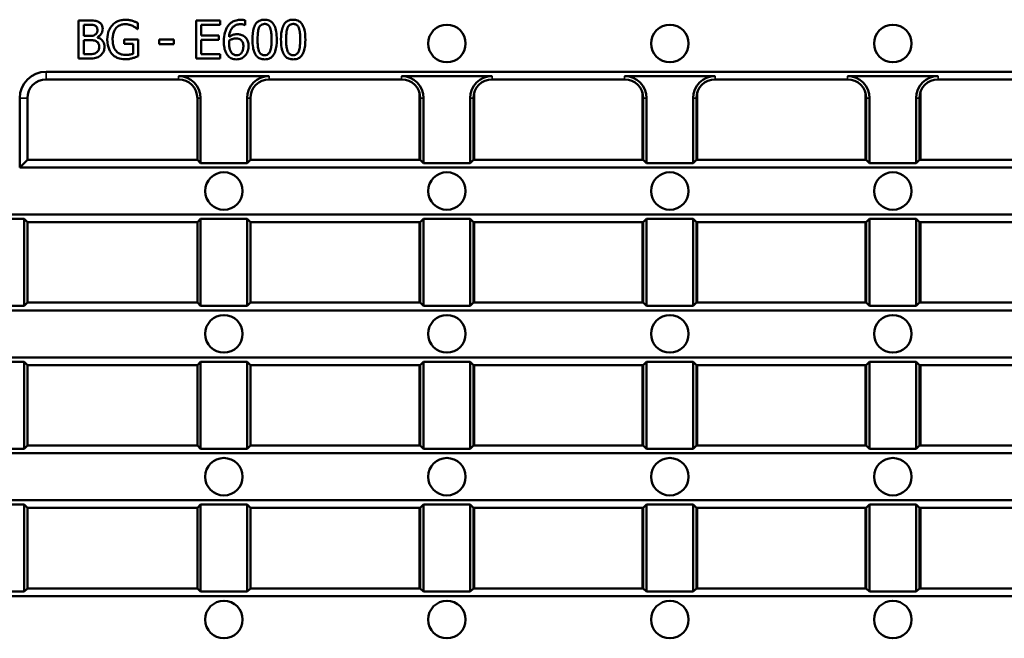
# Model space of a CAD drawing. Units: millimetres. Extents: x -2450 to 4450, y 50 to 3010.
# Drawn here: x 291 to 449, y 1204 to 1303 of the extents above; entities that cross this region are included whole.
import ezdxf

# ---------------------------------------------------------------- set-up
doc = ezdxf.new("R2010")
doc.units = ezdxf.units.MM
doc.header["$LTSCALE"] = 5
doc.layers.add('Sichtbar (ISO)', color=7, linetype='Continuous', lineweight=50)
doc.layers.add('Sichtbar schmal (ISO)', color=7, linetype='Continuous', lineweight=35)

msp = doc.modelspace()

# ---------------------------------------------------------------- linework, layer by layer
at = {"layer": 'Sichtbar (ISO)'}
for p, q in [((302.258, 1302.812), (300.641, 1302.812)), ((300.641, 1302.812), (300.641, 1296.712)), ((323.286, 1302.812), (319.47, 1302.812)), ((319.47, 1302.812), (319.47, 1296.712)), ((323.286, 1302.09), (323.286, 1302.812)), ((327.33, 1302.055), (327.33, 1302.841)), ((301.452, 1300.335), (301.452, 1302.119)), ((301.452, 1302.119), (302.228, 1302.119)), ((310.073, 1301.418), (310.142, 1301.418)), ((310.142, 1301.418), (310.142, 1302.396)), ((320.281, 1300.419), (320.281, 1302.09)), ((320.281, 1302.09), (323.286, 1302.09)), ((327.295, 1302.055), (327.33, 1302.055)), ((302.371, 1300.335), (301.452, 1300.335)), ((301.452, 1297.404), (301.452, 1299.658)), ((301.452, 1299.658), (302.371, 1299.658)), ((303.637, 1300.103), (303.637, 1300.132)), ((310.167, 1299.781), (307.952, 1299.781)), ((307.952, 1299.781), (307.952, 1299.069)), ((310.167, 1297.117), (310.167, 1299.781)), ((313.558, 1299.752), (313.558, 1299.01)), ((315.866, 1299.752), (313.558, 1299.752)), ((315.866, 1299.01), (315.866, 1299.752)), ((323.084, 1300.419), (320.281, 1300.419)), ((320.281, 1297.433), (320.281, 1299.697)), ((320.281, 1299.697), (323.084, 1299.697)), ((323.084, 1299.697), (323.084, 1300.419)), ((307.952, 1299.069), (309.366, 1299.069)), ((309.366, 1299.069), (309.366, 1297.493)), ((313.558, 1299.01), (315.866, 1299.01)), ((300.641, 1296.712), (302.391, 1296.712)), ((302.109, 1297.404), (301.452, 1297.404)), ((319.47, 1296.712), (323.286, 1296.712)), ((323.286, 1297.433), (320.281, 1297.433)), ((323.286, 1296.712), (323.286, 1297.433)), ((295.443, 1294.61), (602.371, 1294.61)), ((316.657, 1293.376), (295.443, 1293.376)), ((316.657, 1293.905), (331.157, 1293.905)), ((352.371, 1293.376), (331.157, 1293.376)), ((352.371, 1293.905), (366.871, 1293.905)), ((388.086, 1293.376), (366.871, 1293.376)), ((388.086, 1293.905), (402.586, 1293.905)), ((423.8, 1293.376), (402.586, 1293.376)), ((423.8, 1293.905), (438.3, 1293.905)), ((459.514, 1293.376), (438.3, 1293.376)), ((291.208, 1290.376), (291.208, 1279.266)), ((292.443, 1290.376), (292.443, 1280.501)), ((319.657, 1280.501), (319.657, 1290.376)), ((320.186, 1279.972), (320.186, 1290.376)), ((327.628, 1290.376), (327.628, 1279.972)), ((328.157, 1290.376), (328.157, 1280.501)), ((355.217, 1291.325), (355.217, 1280.501)), ((355.371, 1280.501), (355.371, 1290.376)), ((355.9, 1279.972), (355.9, 1290.376)), ((363.342, 1290.376), (363.342, 1279.972)), ((363.871, 1290.376), (363.871, 1280.501)), ((364.017, 1280.501), (364.017, 1291.299)), ((390.937, 1291.308), (390.937, 1280.501)), ((391.086, 1280.501), (391.086, 1290.376)), ((391.614, 1279.972), (391.614, 1290.376)), ((399.057, 1290.376), (399.057, 1279.972)), ((399.586, 1290.376), (399.586, 1280.501)), ((399.737, 1280.501), (399.737, 1291.317)), ((426.657, 1291.29), (426.657, 1280.501)), ((426.8, 1280.501), (426.8, 1290.376)), ((427.329, 1279.972), (427.329, 1290.376)), ((434.771, 1290.376), (434.771, 1279.972)), ((435.3, 1290.376), (435.3, 1280.501)), ((435.457, 1280.501), (435.457, 1291.334)), ((291.208, 1279.266), (292.443, 1280.501)), ((291.208, 1279.266), (606.606, 1279.266)), ((319.657, 1280.501), (292.443, 1280.501)), ((319.657, 1280.501), (320.186, 1279.972)), ((320.186, 1279.972), (327.628, 1279.972)), ((327.628, 1279.972), (328.157, 1280.501)), ((355.371, 1280.501), (328.157, 1280.501)), ((355.371, 1280.501), (355.9, 1279.972)), ((355.9, 1279.972), (363.342, 1279.972)), ((363.342, 1279.972), (363.871, 1280.501)), ((391.086, 1280.501), (363.871, 1280.501)), ((391.086, 1280.501), (391.614, 1279.972)), ((391.614, 1279.972), (399.057, 1279.972)), ((399.057, 1279.972), (399.586, 1280.501)), ((426.8, 1280.501), (399.586, 1280.501)), ((426.8, 1280.501), (427.329, 1279.972)), ((427.329, 1279.972), (434.771, 1279.972)), ((434.771, 1279.972), (435.3, 1280.501)), ((462.514, 1280.501), (435.3, 1280.501)), ((697.907, 1271.735), (199.907, 1271.735)), ((291.914, 1271.03), (248.757, 1271.03)), ((292.443, 1270.501), (291.914, 1271.03)), ((291.914, 1271.03), (291.914, 1257.097)), ((292.443, 1270.501), (319.657, 1270.501)), ((292.443, 1270.501), (292.443, 1257.626)), ((320.186, 1271.03), (319.657, 1270.501)), ((319.657, 1257.626), (319.657, 1270.501)), ((327.628, 1271.03), (320.186, 1271.03)), ((320.186, 1257.097), (320.186, 1271.03)), ((328.157, 1270.501), (327.628, 1271.03)), ((327.628, 1271.03), (327.628, 1257.097)), ((328.157, 1270.501), (355.371, 1270.501)), ((328.157, 1270.501), (328.157, 1257.626)), ((355.217, 1270.501), (355.217, 1257.626)), ((355.9, 1271.03), (355.371, 1270.501)), ((355.371, 1257.626), (355.371, 1270.501)), ((363.342, 1271.03), (355.9, 1271.03)), ((355.9, 1257.097), (355.9, 1271.03)), ((363.871, 1270.501), (363.342, 1271.03)), ((363.342, 1271.03), (363.342, 1257.097)), ((363.871, 1270.501), (391.086, 1270.501)), ((363.871, 1270.501), (363.871, 1257.626)), ((364.017, 1257.626), (364.017, 1270.501)), ((390.937, 1270.501), (390.937, 1257.626)), ((391.614, 1271.03), (391.086, 1270.501)), ((391.086, 1257.626), (391.086, 1270.501)), ((399.057, 1271.03), (391.614, 1271.03)), ((391.614, 1257.097), (391.614, 1271.03)), ((399.586, 1270.501), (399.057, 1271.03)), ((399.057, 1271.03), (399.057, 1257.097)), ((399.586, 1270.501), (426.8, 1270.501)), ((399.586, 1270.501), (399.586, 1257.626)), ((399.737, 1257.626), (399.737, 1270.501)), ((426.657, 1270.501), (426.657, 1257.626)), ((427.329, 1271.03), (426.8, 1270.501)), ((426.8, 1257.626), (426.8, 1270.501)), ((434.771, 1271.03), (427.329, 1271.03)), ((427.329, 1257.097), (427.329, 1271.03)), ((435.3, 1270.501), (434.771, 1271.03)), ((434.771, 1271.03), (434.771, 1257.097)), ((435.3, 1270.501), (462.514, 1270.501)), ((435.3, 1270.501), (435.3, 1257.626)), ((435.457, 1257.626), (435.457, 1270.501)), ((284.472, 1257.097), (291.914, 1257.097)), ((291.914, 1257.097), (292.443, 1257.626)), ((319.657, 1257.626), (292.443, 1257.626)), ((319.657, 1257.626), (320.186, 1257.097)), ((320.186, 1257.097), (327.628, 1257.097)), ((327.628, 1257.097), (328.157, 1257.626)), ((355.371, 1257.626), (328.157, 1257.626)), ((355.371, 1257.626), (355.9, 1257.097)), ((355.9, 1257.097), (363.342, 1257.097)), ((363.342, 1257.097), (363.871, 1257.626)), ((391.086, 1257.626), (363.871, 1257.626)), ((391.086, 1257.626), (391.614, 1257.097)), ((391.614, 1257.097), (399.057, 1257.097)), ((399.057, 1257.097), (399.586, 1257.626)), ((426.8, 1257.626), (399.586, 1257.626)), ((426.8, 1257.626), (427.329, 1257.097)), ((427.329, 1257.097), (434.771, 1257.097)), ((434.771, 1257.097), (435.3, 1257.626)), ((462.514, 1257.626), (435.3, 1257.626)), ((697.907, 1256.391), (199.907, 1256.391)), ((697.907, 1248.86), (199.907, 1248.86)), ((291.914, 1248.155), (284.472, 1248.155)), ((292.443, 1247.626), (291.914, 1248.155)), ((291.914, 1248.155), (291.914, 1234.222)), ((292.443, 1247.626), (319.657, 1247.626)), ((292.443, 1247.626), (292.443, 1234.751)), ((320.186, 1248.155), (319.657, 1247.626)), ((319.657, 1234.751), (319.657, 1247.626)), ((327.628, 1248.155), (320.186, 1248.155)), ((320.186, 1234.222), (320.186, 1248.155)), ((328.157, 1247.626), (327.628, 1248.155)), ((327.628, 1248.155), (327.628, 1234.222)), ((328.157, 1247.626), (355.371, 1247.626)), ((328.157, 1247.626), (328.157, 1234.751)), ((355.217, 1247.626), (355.217, 1234.751)), ((355.9, 1248.155), (355.371, 1247.626)), ((355.371, 1234.751), (355.371, 1247.626)), ((363.342, 1248.155), (355.9, 1248.155)), ((355.9, 1234.222), (355.9, 1248.155)), ((363.871, 1247.626), (363.342, 1248.155)), ((363.342, 1248.155), (363.342, 1234.222)), ((363.871, 1247.626), (391.086, 1247.626)), ((363.871, 1247.626), (363.871, 1234.751)), ((364.017, 1234.751), (364.017, 1247.626)), ((390.937, 1247.626), (390.937, 1234.751)), ((391.614, 1248.155), (391.086, 1247.626)), ((391.086, 1234.751), (391.086, 1247.626)), ((399.057, 1248.155), (391.614, 1248.155)), ((391.614, 1234.222), (391.614, 1248.155)), ((399.586, 1247.626), (399.057, 1248.155)), ((399.057, 1248.155), (399.057, 1234.222)), ((399.586, 1247.626), (426.8, 1247.626)), ((399.586, 1247.626), (399.586, 1234.751)), ((399.737, 1234.751), (399.737, 1247.626)), ((426.657, 1247.626), (426.657, 1234.751)), ((427.329, 1248.155), (426.8, 1247.626)), ((426.8, 1234.751), (426.8, 1247.626)), ((434.771, 1248.155), (427.329, 1248.155)), ((427.329, 1234.222), (427.329, 1248.155)), ((435.3, 1247.626), (434.771, 1248.155)), ((434.771, 1248.155), (434.771, 1234.222)), ((435.3, 1247.626), (462.514, 1247.626)), ((435.3, 1247.626), (435.3, 1234.751)), ((435.457, 1234.751), (435.457, 1247.626)), ((697.907, 1233.516), (199.907, 1233.516)), ((284.472, 1234.222), (291.914, 1234.222)), ((291.914, 1234.222), (292.443, 1234.751)), ((319.657, 1234.751), (292.443, 1234.751)), ((319.657, 1234.751), (320.186, 1234.222)), ((320.186, 1234.222), (327.628, 1234.222)), ((327.628, 1234.222), (328.157, 1234.751)), ((355.371, 1234.751), (328.157, 1234.751)), ((355.371, 1234.751), (355.9, 1234.222)), ((355.9, 1234.222), (363.342, 1234.222)), ((363.342, 1234.222), (363.871, 1234.751)), ((391.086, 1234.751), (363.871, 1234.751)), ((391.086, 1234.751), (391.614, 1234.222)), ((391.614, 1234.222), (399.057, 1234.222)), ((399.057, 1234.222), (399.586, 1234.751)), ((426.8, 1234.751), (399.586, 1234.751)), ((426.8, 1234.751), (427.329, 1234.222)), ((427.329, 1234.222), (434.771, 1234.222)), ((434.771, 1234.222), (435.3, 1234.751)), ((462.514, 1234.751), (435.3, 1234.751)), ((697.907, 1225.985), (199.907, 1225.985)), ((291.914, 1225.28), (284.472, 1225.28)), ((292.443, 1224.751), (291.914, 1225.28)), ((291.914, 1225.28), (291.914, 1211.347)), ((292.443, 1224.751), (319.657, 1224.751)), ((292.443, 1224.751), (292.443, 1211.876)), ((320.186, 1225.28), (319.657, 1224.751)), ((319.657, 1211.876), (319.657, 1224.751)), ((327.628, 1225.28), (320.186, 1225.28)), ((320.186, 1211.347), (320.186, 1225.28)), ((328.157, 1224.751), (327.628, 1225.28)), ((327.628, 1225.28), (327.628, 1211.347)), ((328.157, 1224.751), (355.371, 1224.751)), ((328.157, 1224.751), (328.157, 1211.876)), ((355.217, 1224.751), (355.217, 1211.876)), ((355.9, 1225.28), (355.371, 1224.751)), ((355.371, 1211.876), (355.371, 1224.751)), ((363.342, 1225.28), (355.9, 1225.28)), ((355.9, 1211.347), (355.9, 1225.28)), ((363.871, 1224.751), (363.342, 1225.28)), ((363.342, 1225.28), (363.342, 1211.347)), ((363.871, 1224.751), (391.086, 1224.751)), ((363.871, 1224.751), (363.871, 1211.876)), ((364.017, 1211.876), (364.017, 1224.751)), ((390.937, 1224.751), (390.937, 1211.876)), ((391.614, 1225.28), (391.086, 1224.751)), ((391.086, 1211.876), (391.086, 1224.751)), ((399.057, 1225.28), (391.614, 1225.28)), ((391.614, 1211.347), (391.614, 1225.28)), ((399.586, 1224.751), (399.057, 1225.28)), ((399.057, 1225.28), (399.057, 1211.347)), ((399.586, 1224.751), (426.8, 1224.751)), ((399.586, 1224.751), (399.586, 1211.876)), ((399.737, 1211.876), (399.737, 1224.751)), ((426.657, 1224.751), (426.657, 1211.876)), ((427.329, 1225.28), (426.8, 1224.751)), ((426.8, 1211.876), (426.8, 1224.751)), ((434.771, 1225.28), (427.329, 1225.28)), ((427.329, 1211.347), (427.329, 1225.28)), ((435.3, 1224.751), (434.771, 1225.28)), ((434.771, 1225.28), (434.771, 1211.347)), ((435.3, 1224.751), (462.514, 1224.751)), ((435.3, 1224.751), (435.3, 1211.876)), ((435.457, 1211.876), (435.457, 1224.751)), ((284.472, 1211.347), (291.914, 1211.347)), ((291.914, 1211.347), (292.443, 1211.876)), ((319.657, 1211.876), (292.443, 1211.876)), ((319.657, 1211.876), (320.186, 1211.347)), ((320.186, 1211.347), (327.628, 1211.347)), ((327.628, 1211.347), (328.157, 1211.876)), ((355.371, 1211.876), (328.157, 1211.876)), ((355.371, 1211.876), (355.9, 1211.347)), ((355.9, 1211.347), (363.342, 1211.347)), ((363.342, 1211.347), (363.871, 1211.876)), ((391.086, 1211.876), (363.871, 1211.876)), ((391.086, 1211.876), (391.614, 1211.347)), ((391.614, 1211.347), (399.057, 1211.347)), ((399.057, 1211.347), (399.586, 1211.876)), ((426.8, 1211.876), (399.586, 1211.876)), ((426.8, 1211.876), (427.329, 1211.347)), ((427.329, 1211.347), (434.771, 1211.347)), ((434.771, 1211.347), (435.3, 1211.876)), ((462.514, 1211.876), (435.3, 1211.876)), ((199.907, 1210.641), (697.907, 1210.641))]:
    msp.add_line(p, q, dxfattribs=at)
for centre in [(359.621, 1299.126), (395.336, 1299.126), (431.05, 1299.126), (323.907, 1275.501), (359.621, 1275.501), (395.336, 1275.501), (431.05, 1275.501), (323.907, 1252.626), (359.621, 1252.626), (395.336, 1252.626), (431.05, 1252.626), (323.907, 1229.751), (359.621, 1229.751), (395.336, 1229.751), (431.05, 1229.751), (323.907, 1206.876), (359.621, 1206.876), (395.336, 1206.876), (431.05, 1206.876)]:
    msp.add_circle(centre, 3, dxfattribs=at)
for centre, radius, start, end in [((295.443, 1290.376), 4.234, 90, 180), ((295.443, 1290.376), 3, 90, 180), ((316.657, 1290.376), 3.529, 0, 90), ((316.657, 1290.376), 3, 0, 90), ((331.157, 1290.376), 3.529, 90, 180), ((331.157, 1290.376), 3, 90, 180), ((352.371, 1290.376), 3.529, 0, 90), ((352.371, 1290.376), 3, 0, 90), ((366.871, 1290.376), 3.529, 90, 180), ((366.871, 1290.376), 3, 90, 180), ((388.086, 1290.376), 3.529, 0, 90), ((388.086, 1290.376), 3, 0, 90), ((402.586, 1290.376), 3.529, 90, 180), ((402.586, 1290.376), 3, 90, 180), ((423.8, 1290.376), 3.529, 0, 90), ((423.8, 1290.376), 3, 0, 90), ((438.3, 1290.376), 3.529, 90, 180), ((438.3, 1290.376), 3, 90, 180)]:
    msp.add_arc(centre, radius, start, end, dxfattribs=at)
for points, knots in [([(303.859, 1302.564), (303.664, 1302.672), (303.457, 1302.741), (302.912, 1302.811), (302.584, 1302.812), (302.258, 1302.812)], [-0.16469472, -0.16469472, -0.16469472, -0.16469472, -0.09796697, -0.09796697, 0, 0, 0, 0]), ([(308.145, 1302.92), (307.905, 1302.92), (307.667, 1302.898), (307.145, 1302.786), (306.931, 1302.698), (306.506, 1302.496), (306.253, 1302.316), (306.039, 1302.085)], [-0.17949408, -0.17949408, -0.17949408, -0.17949408, -0.14132981, -0.14132981, -0.09451881, -0.09451881, 0, 0, 0, 0]), ([(309.277, 1302.752), (309.101, 1302.807), (308.92, 1302.847), (308.633, 1302.892), (308.432, 1302.92), (308.145, 1302.92)], [-0.23578769, -0.23578769, -0.23578769, -0.23578769, -0.08603665, -0.08603665, 0, 0, 0, 0]), ([(310.142, 1302.396), (310.018, 1302.46), (309.864, 1302.529), (309.664, 1302.616), (309.479, 1302.694), (309.277, 1302.752)], [-0.17341511, -0.17341511, -0.17341511, -0.17341511, -0.06310734, -0.06310734, 0, 0, 0, 0]), ([(326.638, 1302.925), (326.381, 1302.925), (326.124, 1302.898), (325.597, 1302.76), (325.39, 1302.655), (324.969, 1302.396), (324.749, 1302.191), (324.571, 1301.942)], [-0.19907342, -0.19907342, -0.19907342, -0.19907342, -0.1484302, -0.1484302, -0.09191037, -0.09191037, 0, 0, 0, 0]), ([(327.33, 1302.841), (327.23, 1302.874), (327.122, 1302.894), (326.954, 1302.913), (326.826, 1302.925), (326.638, 1302.925)], [-0.14788593, -0.14788593, -0.14788593, -0.14788593, -0.0566219, -0.0566219, 0, 0, 0, 0]), ([(330.429, 1302.935), (330.272, 1302.935), (330.114, 1302.921), (329.82, 1302.856), (329.684, 1302.809), (329.377, 1302.648), (329.224, 1302.522), (328.946, 1302.188), (328.818, 1301.958), (328.534, 1301.102), (328.477, 1300.422), (328.477, 1299.757)], [-0.55088904, -0.55088904, -0.55088904, -0.55088904, -0.47574116, -0.47574116, -0.40709722, -0.40709722, -0.3104368, -0.3104368, -0.1995764, -0.1995764, 0, 0, 0, 0]), ([(332.377, 1299.762), (332.377, 1300.177), (332.353, 1300.614), (332.228, 1301.343), (332.141, 1301.673), (331.888, 1302.2), (331.764, 1302.364), (331.499, 1302.625), (331.336, 1302.732), (330.923, 1302.899), (330.676, 1302.935), (330.429, 1302.935)], [-0.33430792, -0.33430792, -0.33430792, -0.33430792, -0.25078655, -0.25078655, -0.1856624, -0.1856624, -0.13371954, -0.13371954, -0.07411898, -0.07411898, 0, 0, 0, 0]), ([(335.007, 1302.935), (334.849, 1302.935), (334.691, 1302.921), (334.397, 1302.856), (334.262, 1302.809), (333.955, 1302.648), (333.801, 1302.522), (333.523, 1302.188), (333.395, 1301.958), (333.112, 1301.102), (333.054, 1300.422), (333.054, 1299.757)], [-0.55088904, -0.55088904, -0.55088904, -0.55088904, -0.47574116, -0.47574116, -0.40709722, -0.40709722, -0.3104368, -0.3104368, -0.1995764, -0.1995764, 0, 0, 0, 0]), ([(336.954, 1299.762), (336.954, 1300.177), (336.93, 1300.614), (336.806, 1301.343), (336.719, 1301.673), (336.465, 1302.2), (336.341, 1302.364), (336.077, 1302.625), (335.914, 1302.732), (335.5, 1302.899), (335.254, 1302.935), (335.007, 1302.935)], [-0.33430792, -0.33430792, -0.33430792, -0.33430792, -0.25078655, -0.25078655, -0.1856624, -0.1856624, -0.13371954, -0.13371954, -0.07411898, -0.07411898, 0, 0, 0, 0]), ([(302.228, 1302.119), (302.461, 1302.119), (302.696, 1302.121), (303.072, 1302.073), (303.208, 1302.031), (303.335, 1301.961)], [-0.11353584, -0.11353584, -0.11353584, -0.11353584, -0.04344682, -0.04344682, 0, 0, 0, 0]), ([(303.647, 1301.324), (303.647, 1301.197), (303.635, 1301.064), (303.573, 1300.836), (303.535, 1300.768), (303.449, 1300.646), (303.382, 1300.586), (303.305, 1300.538)], [-0.064613216, -0.064613216, -0.064613216, -0.064613216, -0.04466011, -0.04466011, -0.027184559, -0.027184559, 0, 0, 0, 0]), ([(303.335, 1301.961), (303.391, 1301.929), (303.442, 1301.889), (303.534, 1301.784), (303.564, 1301.727), (303.629, 1301.568), (303.647, 1301.445), (303.647, 1301.324)], [-0.064491929, -0.064491929, -0.064491929, -0.064491929, -0.051613442, -0.051613442, -0.036547359, -0.036547359, 0, 0, 0, 0]), ([(303.637, 1300.132), (303.811, 1300.216), (303.969, 1300.325), (304.197, 1300.563), (304.308, 1300.706), (304.46, 1301.068), (304.492, 1301.25), (304.492, 1301.437)], [-0.20620309, -0.20620309, -0.20620309, -0.20620309, -0.11789937, -0.11789937, -0.05616415, -0.05616415, 0, 0, 0, 0]), ([(304.492, 1301.437), (304.492, 1301.609), (304.47, 1301.78), (304.352, 1302.116), (304.271, 1302.225), (304.123, 1302.4), (303.997, 1302.492), (303.859, 1302.564)], [-0.088983165, -0.088983165, -0.088983165, -0.088983165, -0.068691775, -0.068691775, -0.046794374, -0.046794374, 0, 0, 0, 0]), ([(306.039, 1302.085), (305.909, 1301.945), (305.796, 1301.792), (305.596, 1301.456), (305.513, 1301.275), (305.359, 1300.843), (305.238, 1300.416), (305.238, 1299.766)], [-0.49018092, -0.49018092, -0.49018092, -0.49018092, -0.34575308, -0.34575308, -0.19487979, -0.19487979, 0, 0, 0, 0]), ([(306.084, 1299.791), (306.084, 1300.025), (306.102, 1300.261), (306.187, 1300.697), (306.248, 1300.898), (306.472, 1301.383), (306.64, 1301.586), (306.936, 1301.875), (307.117, 1301.998), (307.554, 1302.178), (307.8, 1302.218), (308.051, 1302.218)], [-0.27812149, -0.27812149, -0.27812149, -0.27812149, -0.23662139, -0.23662139, -0.19940825, -0.19940825, -0.14183318, -0.14183318, -0.07527339, -0.07527339, 0, 0, 0, 0]), ([(308.051, 1302.218), (308.282, 1302.218), (308.512, 1302.194), (308.865, 1302.104), (309.086, 1302.04), (309.302, 1301.932)], [-0.19746098, -0.19746098, -0.19746098, -0.19746098, -0.07235182, -0.07235182, 0, 0, 0, 0]), ([(309.302, 1301.932), (309.466, 1301.855), (309.635, 1301.766), (309.866, 1301.591), (309.971, 1301.506), (310.073, 1301.418)], [-0.087027516, -0.087027516, -0.087027516, -0.087027516, -0.040415611, -0.040415611, 0, 0, 0, 0]), ([(324.571, 1301.942), (324.33, 1301.606), (324.169, 1301.227), (323.987, 1300.511), (323.904, 1300.052), (323.904, 1299.391)], [-0.45017055, -0.45017055, -0.45017055, -0.45017055, -0.19840553, -0.19840553, 0, 0, 0, 0]), ([(324.744, 1300.182), (324.775, 1300.531), (324.845, 1300.895), (325.099, 1301.464), (325.231, 1301.639), (325.506, 1301.91), (325.668, 1302.019), (326.067, 1302.182), (326.296, 1302.218), (326.529, 1302.218)], [-0.25785969, -0.25785969, -0.25785969, -0.25785969, -0.18539563, -0.18539563, -0.12942887, -0.12942887, -0.06979172, -0.06979172, 0, 0, 0, 0]), ([(326.529, 1302.218), (326.758, 1302.218), (326.911, 1302.182), (327.088, 1302.138), (327.207, 1302.101), (327.295, 1302.055)], [-0.046524869, -0.046524869, -0.046524869, -0.046524869, -0.029861986, -0.029861986, 0, 0, 0, 0]), ([(329.307, 1299.757), (329.307, 1300.36), (329.341, 1300.718), (329.379, 1301.103), (329.426, 1301.38), (329.52, 1301.615)], [-0.11656162, -0.11656162, -0.11656162, -0.11656162, -0.07606303, -0.07606303, 0, 0, 0, 0]), ([(329.52, 1301.615), (329.551, 1301.694), (329.589, 1301.771), (329.675, 1301.907), (329.723, 1301.967), (329.87, 1302.111), (329.961, 1302.16), (330.161, 1302.239), (330.296, 1302.258), (330.429, 1302.258)], [-0.094799595, -0.094799595, -0.094799595, -0.094799595, -0.078824931, -0.078824931, -0.064444821, -0.064444821, -0.040051715, -0.040051715, 0, 0, 0, 0]), ([(330.429, 1302.258), (330.504, 1302.258), (330.579, 1302.252), (330.719, 1302.226), (330.784, 1302.206), (330.903, 1302.153), (330.997, 1302.103), (331.196, 1301.892), (331.27, 1301.762), (331.324, 1301.625)], [-0.18403486, -0.18403486, -0.18403486, -0.18403486, -0.13298953, -0.13298953, -0.08696115, -0.08696115, -0.04407529, -0.04407529, 0, 0, 0, 0]), ([(331.324, 1301.625), (331.441, 1301.331), (331.481, 1301.004), (331.535, 1300.499), (331.546, 1300.115), (331.546, 1299.762)], [-0.15200695, -0.15200695, -0.15200695, -0.15200695, -0.10603948, -0.10603948, 0, 0, 0, 0]), ([(333.885, 1299.757), (333.885, 1300.36), (333.918, 1300.718), (333.956, 1301.103), (334.004, 1301.38), (334.097, 1301.615)], [-0.11656162, -0.11656162, -0.11656162, -0.11656162, -0.07606303, -0.07606303, 0, 0, 0, 0]), ([(334.097, 1301.615), (334.129, 1301.694), (334.166, 1301.771), (334.253, 1301.907), (334.3, 1301.967), (334.447, 1302.111), (334.539, 1302.16), (334.739, 1302.239), (334.873, 1302.258), (335.007, 1302.258)], [-0.094799595, -0.094799595, -0.094799595, -0.094799595, -0.078824931, -0.078824931, -0.064444821, -0.064444821, -0.040051715, -0.040051715, 0, 0, 0, 0]), ([(335.007, 1302.258), (335.082, 1302.258), (335.157, 1302.252), (335.297, 1302.226), (335.361, 1302.206), (335.48, 1302.153), (335.575, 1302.103), (335.774, 1301.892), (335.847, 1301.762), (335.901, 1301.625)], [-0.18403486, -0.18403486, -0.18403486, -0.18403486, -0.13298953, -0.13298953, -0.08696115, -0.08696115, -0.04407529, -0.04407529, 0, 0, 0, 0]), ([(335.901, 1301.625), (336.018, 1301.331), (336.058, 1301.004), (336.112, 1300.499), (336.124, 1300.115), (336.124, 1299.762)], [-0.15200695, -0.15200695, -0.15200695, -0.15200695, -0.10603948, -0.10603948, 0, 0, 0, 0]), ([(303.305, 1300.538), (303.143, 1300.433), (303.018, 1300.393), (302.8, 1300.346), (302.6, 1300.335), (302.371, 1300.335)], [-0.11292722, -0.11292722, -0.11292722, -0.11292722, -0.06854541, -0.06854541, 0, 0, 0, 0]), ([(302.371, 1299.658), (302.766, 1299.658), (302.939, 1299.639), (303.166, 1299.609), (303.307, 1299.567), (303.439, 1299.5)], [-0.068735816, -0.068735816, -0.068735816, -0.068735816, -0.044552996, -0.044552996, 0, 0, 0, 0]), ([(304.779, 1298.585), (304.779, 1298.735), (304.764, 1298.884), (304.696, 1299.164), (304.647, 1299.291), (304.497, 1299.554), (304.38, 1299.699), (304.046, 1299.956), (303.847, 1300.045), (303.637, 1300.103)], [-0.23255323, -0.23255323, -0.23255323, -0.23255323, -0.17731311, -0.17731311, -0.12645071, -0.12645071, -0.06548778, -0.06548778, 0, 0, 0, 0]), ([(305.238, 1299.766), (305.238, 1299.103), (305.35, 1298.596), (305.644, 1297.894), (305.812, 1297.622), (306.034, 1297.389)], [-0.22841766, -0.22841766, -0.22841766, -0.22841766, -0.09658699, -0.09658699, 0, 0, 0, 0]), ([(306.642, 1297.942), (306.549, 1298.051), (306.47, 1298.169), (306.33, 1298.43), (306.273, 1298.572), (306.168, 1298.908), (306.084, 1299.248), (306.084, 1299.791)], [-0.40542247, -0.40542247, -0.40542247, -0.40542247, -0.28841619, -0.28841619, -0.1628198, -0.1628198, 0, 0, 0, 0]), ([(324.73, 1299.208), (324.73, 1299.328), (324.733, 1299.398), (324.738, 1299.478), (324.741, 1299.536), (324.744, 1299.593)], [-0.023976499, -0.023976499, -0.023976499, -0.023976499, -0.017311939, -0.017311939, 0, 0, 0, 0]), ([(326.015, 1300.607), (325.785, 1300.607), (325.558, 1300.574), (325.237, 1300.457), (325.02, 1300.373), (324.744, 1300.182)], [-0.30714637, -0.30714637, -0.30714637, -0.30714637, -0.10063372, -0.10063372, 0, 0, 0, 0]), ([(324.744, 1299.593), (324.974, 1299.736), (325.158, 1299.805), (325.457, 1299.901), (325.642, 1299.93), (325.832, 1299.93)], [-0.093957312, -0.093957312, -0.093957312, -0.093957312, -0.056963546, -0.056963546, 0, 0, 0, 0]), ([(325.832, 1299.93), (326.029, 1299.93), (326.201, 1299.903), (326.419, 1299.842), (326.521, 1299.79), (326.613, 1299.717)], [-0.067802047, -0.067802047, -0.067802047, -0.067802047, -0.035140727, -0.035140727, 0, 0, 0, 0]), ([(327.196, 1300.246), (327.029, 1300.37), (326.839, 1300.481), (326.523, 1300.566), (326.33, 1300.607), (326.015, 1300.607)], [-0.26033353, -0.26033353, -0.26033353, -0.26033353, -0.0944758, -0.0944758, 0, 0, 0, 0]), ([(326.613, 1299.717), (326.684, 1299.659), (326.747, 1299.594), (326.865, 1299.432), (326.904, 1299.349), (327.002, 1299.097), (327.028, 1298.877), (327.028, 1298.654)], [-0.10919826, -0.10919826, -0.10919826, -0.10919826, -0.08989282, -0.08989282, -0.06691939, -0.06691939, 0, 0, 0, 0]), ([(327.859, 1298.689), (327.859, 1298.892), (327.84, 1299.098), (327.735, 1299.547), (327.651, 1299.709), (327.495, 1299.974), (327.36, 1300.123), (327.196, 1300.246)], [-0.11662194, -0.11662194, -0.11662194, -0.11662194, -0.09223635, -0.09223635, -0.06143966, -0.06143966, 0, 0, 0, 0]), ([(328.477, 1299.757), (328.477, 1299.34), (328.5, 1298.902), (328.624, 1298.173), (328.71, 1297.842), (328.956, 1297.329), (329.077, 1297.163), (329.35, 1296.894), (329.513, 1296.787), (329.93, 1296.619), (330.179, 1296.583), (330.429, 1296.583)], [-0.35656777, -0.35656777, -0.35656777, -0.35656777, -0.26266116, -0.26266116, -0.18989648, -0.18989648, -0.13468655, -0.13468655, -0.07496622, -0.07496622, 0, 0, 0, 0]), ([(329.515, 1297.918), (329.392, 1298.239), (329.359, 1298.548), (329.315, 1299.024), (329.307, 1299.417), (329.307, 1299.757)], [-0.14246907, -0.14246907, -0.14246907, -0.14246907, -0.10185353, -0.10185353, 0, 0, 0, 0]), ([(330.429, 1296.583), (330.584, 1296.583), (330.74, 1296.597), (331.03, 1296.661), (331.164, 1296.708), (331.47, 1296.867), (331.623, 1296.993), (331.903, 1297.328), (332.032, 1297.559), (332.318, 1298.416), (332.377, 1299.096), (332.377, 1299.762)], [-0.54727903, -0.54727903, -0.54727903, -0.54727903, -0.47378723, -0.47378723, -0.40651121, -0.40651121, -0.31060451, -0.31060451, -0.19976747, -0.19976747, 0, 0, 0, 0]), ([(331.546, 1299.762), (331.546, 1299.181), (331.515, 1298.841), (331.47, 1298.418), (331.422, 1298.139), (331.329, 1297.903)], [-0.12816663, -0.12816663, -0.12816663, -0.12816663, -0.07598246, -0.07598246, 0, 0, 0, 0]), ([(333.054, 1299.757), (333.054, 1299.34), (333.078, 1298.902), (333.201, 1298.173), (333.287, 1297.842), (333.533, 1297.329), (333.654, 1297.163), (333.927, 1296.894), (334.091, 1296.787), (334.507, 1296.619), (334.757, 1296.583), (335.007, 1296.583)], [-0.35656777, -0.35656777, -0.35656777, -0.35656777, -0.26266116, -0.26266116, -0.18989648, -0.18989648, -0.13468655, -0.13468655, -0.07496622, -0.07496622, 0, 0, 0, 0]), ([(334.092, 1297.918), (333.969, 1298.239), (333.937, 1298.548), (333.893, 1299.024), (333.885, 1299.417), (333.885, 1299.757)], [-0.14246907, -0.14246907, -0.14246907, -0.14246907, -0.10185353, -0.10185353, 0, 0, 0, 0]), ([(335.007, 1296.583), (335.162, 1296.583), (335.317, 1296.597), (335.608, 1296.661), (335.741, 1296.708), (336.047, 1296.867), (336.201, 1296.993), (336.481, 1297.328), (336.61, 1297.559), (336.896, 1298.416), (336.954, 1299.096), (336.954, 1299.762)], [-0.54727903, -0.54727903, -0.54727903, -0.54727903, -0.47378723, -0.47378723, -0.40651121, -0.40651121, -0.31060451, -0.31060451, -0.19976747, -0.19976747, 0, 0, 0, 0]), ([(336.124, 1299.762), (336.124, 1299.181), (336.093, 1298.841), (336.048, 1298.418), (335.999, 1298.139), (335.906, 1297.903)], [-0.12816663, -0.12816663, -0.12816663, -0.12816663, -0.07598246, -0.07598246, 0, 0, 0, 0]), ([(303.439, 1299.5), (303.532, 1299.45), (303.622, 1299.389), (303.785, 1299.227), (303.823, 1299.148), (303.91, 1298.934), (303.933, 1298.744), (303.933, 1298.55)], [-0.093230017, -0.093230017, -0.093230017, -0.093230017, -0.07707733, -0.07707733, -0.05797945, -0.05797945, 0, 0, 0, 0]), ([(303.933, 1298.55), (303.933, 1298.441), (303.924, 1298.327), (303.873, 1298.115), (303.836, 1298.036), (303.716, 1297.845), (303.61, 1297.744), (303.493, 1297.661)], [-0.092314017, -0.092314017, -0.092314017, -0.092314017, -0.067555395, -0.067555395, -0.043130454, -0.043130454, 0, 0, 0, 0]), ([(304.146, 1297.206), (304.255, 1297.293), (304.352, 1297.393), (304.511, 1297.605), (304.591, 1297.735), (304.742, 1298.105), (304.779, 1298.344), (304.779, 1298.585)], [-0.17293526, -0.17293526, -0.17293526, -0.17293526, -0.11989406, -0.11989406, -0.07232497, -0.07232497, 0, 0, 0, 0]), ([(308.11, 1297.295), (307.943, 1297.295), (307.775, 1297.311), (307.458, 1297.384), (307.312, 1297.437), (306.968, 1297.618), (306.791, 1297.763), (306.642, 1297.942)], [-0.1667234, -0.1667234, -0.1667234, -0.1667234, -0.11682906, -0.11682906, -0.06994184, -0.06994184, 0, 0, 0, 0]), ([(323.904, 1299.391), (323.904, 1299.077), (323.924, 1298.752), (324.04, 1298.104), (324.127, 1297.875), (324.296, 1297.5), (324.418, 1297.303), (324.576, 1297.137)], [-0.17303369, -0.17303369, -0.17303369, -0.17303369, -0.12340422, -0.12340422, -0.06884568, -0.06884568, 0, 0, 0, 0]), ([(325.165, 1297.596), (325.096, 1297.67), (325.04, 1297.756), (324.924, 1297.976), (324.877, 1298.112), (324.759, 1298.483), (324.73, 1298.85), (324.73, 1299.208)], [-0.15327547, -0.15327547, -0.15327547, -0.15327547, -0.1346095, -0.1346095, -0.10726094, -0.10726094, 0, 0, 0, 0]), ([(327.028, 1298.654), (327.028, 1298.382), (326.994, 1298.114), (326.85, 1297.77), (326.778, 1297.649), (326.572, 1297.447), (326.469, 1297.377), (326.216, 1297.273), (326.072, 1297.25), (325.926, 1297.25)], [-0.22383528, -0.22383528, -0.22383528, -0.22383528, -0.13023944, -0.13023944, -0.08199661, -0.08199661, -0.04389982, -0.04389982, 0, 0, 0, 0]), ([(327.285, 1297.156), (327.375, 1297.248), (327.453, 1297.348), (327.593, 1297.572), (327.653, 1297.694), (327.763, 1297.976), (327.859, 1298.265), (327.859, 1298.689)], [-0.3295824, -0.3295824, -0.3295824, -0.3295824, -0.23172644, -0.23172644, -0.12722388, -0.12722388, 0, 0, 0, 0]), ([(303.493, 1297.661), (303.413, 1297.607), (303.328, 1297.564), (303.111, 1297.481), (303.002, 1297.461), (302.709, 1297.414), (302.398, 1297.404), (302.109, 1297.404)], [-0.11874122, -0.11874122, -0.11874122, -0.11874122, -0.1054701, -0.1054701, -0.08661935, -0.08661935, 0, 0, 0, 0]), ([(302.391, 1296.712), (302.746, 1296.712), (303.109, 1296.739), (303.604, 1296.882), (303.862, 1296.987), (304.146, 1297.206)], [-0.27071161, -0.27071161, -0.27071161, -0.27071161, -0.1076913, -0.1076913, 0, 0, 0, 0]), ([(306.034, 1297.389), (306.162, 1297.256), (306.303, 1297.139), (306.614, 1296.937), (306.781, 1296.855), (307.222, 1296.693), (307.604, 1296.593), (308.14, 1296.593)], [-0.37125521, -0.37125521, -0.37125521, -0.37125521, -0.26677889, -0.26677889, -0.16085993, -0.16085993, 0, 0, 0, 0]), ([(309.366, 1297.493), (309.188, 1297.417), (308.983, 1297.372), (308.669, 1297.326), (308.427, 1297.295), (308.11, 1297.295)], [-0.24158966, -0.24158966, -0.24158966, -0.24158966, -0.0950539, -0.0950539, 0, 0, 0, 0]), ([(308.14, 1296.593), (308.329, 1296.593), (308.537, 1296.603), (308.907, 1296.671), (309.088, 1296.718), (309.267, 1296.771)], [-0.11286097, -0.11286097, -0.11286097, -0.11286097, -0.05599008, -0.05599008, 0, 0, 0, 0]), ([(309.267, 1296.771), (309.43, 1296.818), (309.595, 1296.878), (309.791, 1296.957), (310.01, 1297.046), (310.167, 1297.117)], [-0.2567279, -0.2567279, -0.2567279, -0.2567279, -0.05170298, -0.05170298, 0, 0, 0, 0]), ([(324.576, 1297.137), (324.66, 1297.046), (324.753, 1296.965), (324.953, 1296.825), (325.06, 1296.767), (325.334, 1296.655), (325.576, 1296.583), (325.921, 1296.583)], [-0.24862925, -0.24862925, -0.24862925, -0.24862925, -0.175488, -0.175488, -0.10349289, -0.10349289, 0, 0, 0, 0]), ([(325.926, 1297.25), (325.848, 1297.25), (325.771, 1297.258), (325.639, 1297.287), (325.559, 1297.309), (325.359, 1297.407), (325.254, 1297.497), (325.165, 1297.596)], [-0.10331271, -0.10331271, -0.10331271, -0.10331271, -0.06686372, -0.06686372, -0.04016576, -0.04016576, 0, 0, 0, 0]), ([(325.921, 1296.583), (326.053, 1296.583), (326.184, 1296.594), (326.437, 1296.643), (326.557, 1296.679), (326.852, 1296.806), (327.068, 1296.932), (327.285, 1297.156)], [-0.21754351, -0.21754351, -0.21754351, -0.21754351, -0.15410026, -0.15410026, -0.09373207, -0.09373207, 0, 0, 0, 0]), ([(330.429, 1297.26), (330.351, 1297.26), (330.271, 1297.266), (330.125, 1297.295), (330.057, 1297.316), (329.943, 1297.369), (329.844, 1297.422), (329.64, 1297.645), (329.567, 1297.777), (329.515, 1297.918)], [-0.21377198, -0.21377198, -0.21377198, -0.21377198, -0.14894972, -0.14894972, -0.09072656, -0.09072656, -0.04495378, -0.04495378, 0, 0, 0, 0]), ([(331.329, 1297.903), (331.299, 1297.824), (331.262, 1297.748), (331.177, 1297.612), (331.131, 1297.552), (330.986, 1297.409), (330.894, 1297.359), (330.694, 1297.279), (330.561, 1297.26), (330.429, 1297.26)], [-0.096069437, -0.096069437, -0.096069437, -0.096069437, -0.079544842, -0.079544842, -0.064648122, -0.064648122, -0.039657106, -0.039657106, 0, 0, 0, 0]), ([(335.007, 1297.26), (334.928, 1297.26), (334.849, 1297.266), (334.702, 1297.295), (334.635, 1297.316), (334.521, 1297.369), (334.422, 1297.422), (334.218, 1297.645), (334.145, 1297.777), (334.092, 1297.918)], [-0.21377198, -0.21377198, -0.21377198, -0.21377198, -0.14894972, -0.14894972, -0.09072656, -0.09072656, -0.04495378, -0.04495378, 0, 0, 0, 0]), ([(335.906, 1297.903), (335.876, 1297.824), (335.84, 1297.748), (335.755, 1297.612), (335.708, 1297.552), (335.563, 1297.409), (335.472, 1297.359), (335.272, 1297.279), (335.139, 1297.26), (335.007, 1297.26)], [-0.096069437, -0.096069437, -0.096069437, -0.096069437, -0.079544842, -0.079544842, -0.064648122, -0.064648122, -0.039657106, -0.039657106, 0, 0, 0, 0])]:
    msp.add_open_spline(points, degree=3, knots=knots, dxfattribs=at)
at = {"layer": 'Sichtbar schmal (ISO)'}
for p, q in [((295.443, 1293.376), (295.443, 1294.61)), ((316.657, 1293.376), (316.657, 1293.905)), ((331.157, 1293.376), (331.157, 1293.905)), ((352.371, 1293.376), (352.371, 1293.905)), ((366.871, 1293.376), (366.871, 1293.905)), ((388.086, 1293.376), (388.086, 1293.905)), ((402.586, 1293.376), (402.586, 1293.905)), ((423.8, 1293.376), (423.8, 1293.905)), ((438.3, 1293.376), (438.3, 1293.905)), ((292.443, 1290.376), (291.208, 1290.376)), ((319.657, 1290.376), (320.186, 1290.376)), ((328.157, 1290.376), (327.628, 1290.376)), ((355.371, 1290.376), (355.9, 1290.376)), ((363.871, 1290.376), (363.342, 1290.376)), ((391.086, 1290.376), (391.614, 1290.376)), ((399.586, 1290.376), (399.057, 1290.376)), ((426.8, 1290.376), (427.329, 1290.376)), ((435.3, 1290.376), (434.771, 1290.376))]:
    msp.add_line(p, q, dxfattribs=at)

doc.saveas('drawing.dxf')
